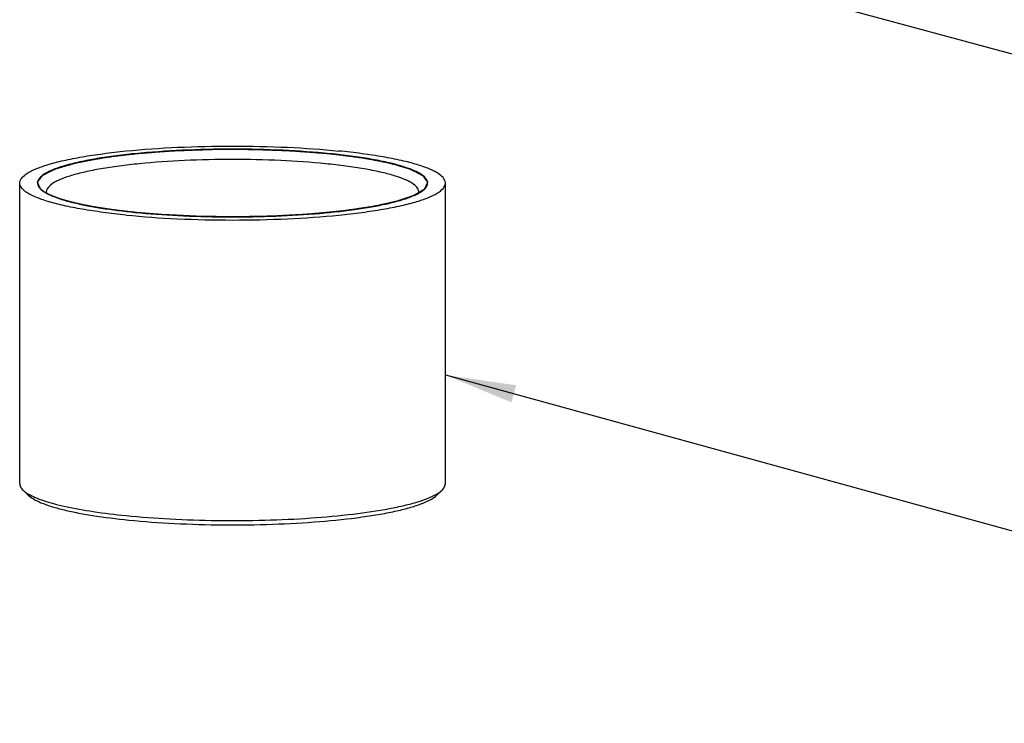
# Model space of a CAD drawing. Units: millimetres. Extents: x 0 to 1072, y 0 to 742.
# Drawn here: x 406 to 462, y 531 to 571 of the extents above; entities that cross this region are included whole.
import ezdxf

# ---------------------------------------------------------------- set-up
doc = ezdxf.new("R2010")
doc.units = ezdxf.units.MM
doc.header["$LTSCALE"] = 58.962078
doc.layers.get('0').update_dxf_attribs({"linetype": 'CONTINUOUS'})
doc.layers.add('__p___', color=7, linetype='CONTINUOUS')
doc.styles.get("Standard").update_dxf_attribs({"font": 'txt', "width": 0.8})
doc.dimstyles.get("Standard").update_dxf_attribs({"dimtxt": 3.5, "dimasz": 4, "dimexe": 1, "dimexo": 0, "dimtad": 1, "dimdsep": 46, "dimtxsty": 'STANDARD', "dimblk": '_FILLED', "dimblk1": '_FILLED', "dimblk2": '_FILLED', "dimcen": 0.09, "dimclrt": 5, "dimadec": 0, "dimazin": 0, "dimtol": 1, "dimtp": 0.01, "dimtm": 0.01, "dimtfac": 1, "dimtofl": 0, "dimtmove": 0, "dimatfit": 3, "dimldrblk": '_FILLED', "dimfxl": 1, "dimtolj": 1, "dimarcsym": 0})

# ---------------------------------------------------------------- blocks, each defined once
blk = doc.blocks.new('_FILLED')
at = {"color": 0, "linetype": 'BYBLOCK'}
blk.add_solid([(0, 0), (-1, 0.125), (-1, -0.125)], dxfattribs=at)

msp = doc.modelspace()

# ---------------------------------------------------------------- linework, layer by layer
at = {"color": 1, "linetype": 'CONTINUOUS'}
for p, q in [((406.208, 544.661), (406.209, 561.6)), ((430.208, 544.66), (430.209, 561.598)), ((407.816, 560.974), (407.812, 560.976)), ((408.448, 560.719), (408.419, 560.729)), ((409.261, 560.489), (409.233, 560.495)), ((410.265, 560.278), (410.237, 560.283)), ((411.434, 560.094), (411.383, 560.101)), ((406.692, 544.007), (406.397, 544.294)), ((429.725, 544.006), (430.02, 544.292))]:
    msp.add_line(p, q, dxfattribs=at)
for points, knots in [([(406.209, 561.6), (406.209, 561.825), (406.503, 562.083), (406.855, 562.278), (407.135, 562.406), (407.459, 562.529), (407.83, 562.648), (408.244, 562.763), (408.878, 562.916), (409.768, 563.089), (410.943, 563.266), (412.735, 563.471), (415.171, 563.639), (418.209, 563.706), (421.248, 563.639), (423.247, 563.5), (424.209, 563.404)], [0, 0, 0, 0, 0.036665, 0.050894, 0.067395, 0.086196, 0.107279, 0.130601, 0.156094, 0.213245, 0.277909, 0.34908, 0.506258, 0.674539, 0.842822, 1, 1, 1, 1]), ([(423.709, 563.253), (422.826, 563.342), (420.992, 563.469), (418.205, 563.531), (415.417, 563.469), (413.183, 563.314), (411.54, 563.126), (410.463, 562.964), (409.519, 562.779), (408.722, 562.577), (408.16, 562.386), (407.798, 562.22), (407.588, 562.102), (407.423, 561.981), (407.302, 561.857), (407.226, 561.729), (407.209, 561.639), (407.209, 561.596)], [0, 0, 0, 0, 0.15707, 0.325233, 0.493378, 0.650391, 0.721468, 0.786027, 0.843066, 0.891754, 0.931499, 0.947937, 0.962104, 0.974088, 0.984093, 0.992505, 1, 1, 1, 1]), ([(407.386, 561.258), (407.376, 561.281), (407.357, 561.326), (407.327, 561.393), (407.302, 561.449), (407.282, 561.494), (407.267, 561.528), (407.255, 561.556), (407.245, 561.578), (407.239, 561.592), (407.234, 561.603), (407.23, 561.612), (407.226, 561.62), (407.223, 561.627), (407.221, 561.633), (407.219, 561.637), (407.217, 561.641), (407.216, 561.643), (407.215, 561.645), (407.214, 561.647), (407.214, 561.648), (407.214, 561.649), (407.213, 561.65), (407.213, 561.65), (407.214, 561.651), (407.215, 561.652), (407.216, 561.654), (407.218, 561.656), (407.22, 561.659), (407.222, 561.662), (407.225, 561.666), (407.23, 561.672), (407.237, 561.682), (407.247, 561.696), (407.26, 561.712), (407.272, 561.729), (407.285, 561.746), (407.302, 561.768), (407.323, 561.796), (407.348, 561.83), (407.373, 561.863), (407.398, 561.897), (407.419, 561.924), (407.435, 561.947), (407.448, 561.963), (407.46, 561.98), (407.471, 561.994), (407.479, 562.005), (407.484, 562.012), (407.489, 562.018), (407.492, 562.022), (407.495, 562.026), (407.498, 562.03), (407.5, 562.033), (407.501, 562.035), (407.502, 562.036), (407.504, 562.038), (407.504, 562.039), (407.505, 562.039), (407.505, 562.04), (407.506, 562.04), (407.506, 562.04), (407.508, 562.041), (407.509, 562.042), (407.513, 562.044), (407.519, 562.047), (407.527, 562.051), (407.538, 562.056), (407.551, 562.063), (407.567, 562.071), (407.589, 562.081), (407.615, 562.095), (407.647, 562.111), (407.69, 562.132), (407.743, 562.158), (407.807, 562.19), (407.871, 562.222), (407.935, 562.254), (407.999, 562.286), (408.052, 562.312), (408.095, 562.334), (408.127, 562.35), (408.159, 562.365), (408.185, 562.379), (408.207, 562.389), (408.22, 562.396), (408.229, 562.401), (408.235, 562.403), (408.239, 562.405), (408.242, 562.407), (408.245, 562.408), (408.246, 562.409), (408.248, 562.41), (408.249, 562.41), (408.25, 562.411), (408.252, 562.411), (408.255, 562.412), (408.259, 562.413), (408.264, 562.415), (408.273, 562.417), (408.283, 562.42), (408.296, 562.424), (408.312, 562.429), (408.333, 562.435), (408.358, 562.442), (408.383, 562.449), (408.417, 562.459), (408.458, 562.471), (408.508, 562.485), (408.558, 562.5), (408.608, 562.514), (408.675, 562.534), (408.759, 562.558), (408.859, 562.587), (408.959, 562.615), (409.042, 562.64), (409.109, 562.659), (409.159, 562.673), (409.209, 562.688), (409.251, 562.7), (409.284, 562.709), (409.309, 562.717), (409.334, 562.724), (409.355, 562.73), (409.372, 562.735), (409.382, 562.738), (409.391, 562.74), (409.397, 562.742), (409.403, 562.744), (409.408, 562.745), (409.412, 562.746), (409.414, 562.747), (409.417, 562.748), (409.42, 562.748), (409.426, 562.749), (409.433, 562.751), (409.45, 562.754), (409.475, 562.758), (409.509, 562.765), (409.542, 562.771), (409.576, 562.777), (409.621, 562.786), (409.677, 562.796), (409.744, 562.809), (409.812, 562.821), (409.901, 562.838), (410.013, 562.859), (410.148, 562.884), (410.282, 562.909), (410.417, 562.934), (410.529, 562.955), (410.619, 562.972), (410.686, 562.985), (410.753, 562.997), (410.809, 563.008), (410.854, 563.016), (410.888, 563.022), (410.916, 563.028), (410.938, 563.032), (410.952, 563.034), (410.964, 563.036), (410.971, 563.038), (410.976, 563.039), (410.98, 563.039), (410.983, 563.04), (410.986, 563.04), (410.992, 563.041), (411, 563.042), (411.014, 563.044), (411.03, 563.046), (411.05, 563.048), (411.077, 563.051), (411.11, 563.055), (411.149, 563.06), (411.202, 563.067), (411.295, 563.078), (411.427, 563.094), (411.586, 563.114), (411.745, 563.133), (411.904, 563.153), (412.063, 563.172), (412.221, 563.191), (412.38, 563.211), (412.513, 563.227), (412.618, 563.24), (412.685, 563.248), (412.731, 563.254), (412.757, 563.257), (412.777, 563.259), (412.794, 563.262), (412.807, 563.263), (412.815, 563.264), (412.822, 563.265), (412.827, 563.266), (412.832, 563.266), (412.84, 563.267), (412.849, 563.267), (412.864, 563.268), (412.883, 563.27), (412.912, 563.272), (412.949, 563.275), (412.994, 563.278), (413.053, 563.283), (413.128, 563.288), (413.217, 563.295), (413.306, 563.302), (413.425, 563.31), (413.574, 563.322), (413.752, 563.335), (413.93, 563.348), (414.109, 563.362), (414.287, 563.375), (414.436, 563.386), (414.555, 563.395), (414.644, 563.402), (414.718, 563.408), (414.778, 563.412), (414.822, 563.415), (414.859, 563.418), (414.884, 563.42), (414.895, 563.421), (414.899, 563.421), (414.903, 563.421), (414.907, 563.422), (414.914, 563.422), (414.924, 563.422), (414.94, 563.423), (414.96, 563.423), (414.983, 563.424), (415.015, 563.425), (415.055, 563.427), (415.118, 563.429), (415.198, 563.432), (415.293, 563.435), (415.42, 563.44), (415.578, 563.445), (415.769, 563.452), (415.959, 563.459), (416.15, 563.466), (416.34, 563.473), (416.499, 563.478), (416.625, 563.483), (416.721, 563.486), (416.816, 563.489), (416.895, 563.492), (416.959, 563.495), (417.006, 563.496), (417.046, 563.498), (417.078, 563.499), (417.097, 563.5), (417.111, 563.5), (417.119, 563.5), (417.128, 563.5), (417.138, 563.5), (417.154, 563.5), (417.175, 563.5), (417.224, 563.5), (417.298, 563.5), (417.397, 563.5), (417.529, 563.5), (417.694, 563.5), (417.891, 563.499), (418.089, 563.499), (418.286, 563.499), (418.484, 563.499), (418.682, 563.499), (418.879, 563.499), (419.044, 563.498), (419.176, 563.498), (419.258, 563.498), (419.324, 563.498), (419.365, 563.498), (419.398, 563.498), (419.419, 563.498), (419.434, 563.497), (419.45, 563.497), (419.47, 563.496), (419.494, 563.495), (419.526, 563.494), (419.581, 563.492), (419.66, 563.489), (419.755, 563.485), (419.882, 563.481), (420.04, 563.475), (420.23, 563.467), (420.42, 563.46), (420.61, 563.453), (420.8, 563.446), (420.99, 563.439), (421.148, 563.433), (421.275, 563.428), (421.37, 563.425), (421.449, 563.422), (421.512, 563.419), (421.552, 563.418), (421.583, 563.416), (421.603, 563.416), (421.619, 563.415), (421.629, 563.415), (421.636, 563.414), (421.644, 563.414), (421.657, 563.413), (421.675, 563.411), (421.705, 563.409), (421.742, 563.406), (421.787, 563.402), (421.847, 563.398), (421.921, 563.392), (422.011, 563.385), (422.13, 563.376), (422.338, 563.36), (422.636, 563.337), (422.994, 563.309), (423.352, 563.281), (423.59, 563.263), (423.709, 563.253)], [0, 0, 0, 0, 0.015625, 0.03125, 0.046875, 0.054688, 0.0625, 0.070312, 0.074219, 0.078125, 0.080078, 0.082031, 0.083984, 0.085938, 0.086914, 0.087891, 0.088867, 0.089355, 0.089844, 0.090332, 0.090576, 0.090698, 0.09082, 0.090942, 0.091064, 0.091309, 0.091797, 0.092285, 0.092773, 0.09375, 0.094727, 0.095703, 0.097656, 0.101562, 0.105469, 0.109375, 0.113281, 0.117188, 0.125, 0.132812, 0.140625, 0.148438, 0.15625, 0.160156, 0.164062, 0.167969, 0.171875, 0.173828, 0.175781, 0.176758, 0.177734, 0.178711, 0.179688, 0.180176, 0.180664, 0.181152, 0.181396, 0.181641, 0.181763, 0.181824, 0.181885, 0.182007, 0.182129, 0.182373, 0.182617, 0.183594, 0.18457, 0.185547, 0.1875, 0.189453, 0.191406, 0.195312, 0.199219, 0.203125, 0.210938, 0.21875, 0.226562, 0.234375, 0.242188, 0.25, 0.253906, 0.257812, 0.261719, 0.265625, 0.267578, 0.269531, 0.270508, 0.270996, 0.271484, 0.271973, 0.272217, 0.272461, 0.272583, 0.272705, 0.272827, 0.272949, 0.273193, 0.273438, 0.273926, 0.274414, 0.275391, 0.276367, 0.277344, 0.279297, 0.28125, 0.283203, 0.285156, 0.289062, 0.292969, 0.296875, 0.300781, 0.304688, 0.3125, 0.320312, 0.328125, 0.335938, 0.339844, 0.34375, 0.347656, 0.351562, 0.353516, 0.355469, 0.357422, 0.359375, 0.360352, 0.361328, 0.361816, 0.362305, 0.362793, 0.363281, 0.363525, 0.363647, 0.36377, 0.364014, 0.364258, 0.364746, 0.365234, 0.367188, 0.369141, 0.371094, 0.373047, 0.375, 0.378906, 0.382812, 0.386719, 0.390625, 0.398438, 0.40625, 0.414062, 0.421875, 0.429688, 0.433594, 0.4375, 0.441406, 0.445312, 0.447266, 0.449219, 0.451172, 0.452148, 0.453125, 0.453613, 0.454102, 0.454346, 0.45459, 0.454712, 0.454834, 0.455078, 0.455566, 0.456055, 0.457031, 0.458008, 0.458984, 0.460938, 0.462891, 0.464844, 0.46875, 0.476562, 0.484375, 0.492188, 0.5, 0.507812, 0.515625, 0.523438, 0.53125, 0.535156, 0.539062, 0.541016, 0.541992, 0.542969, 0.543945, 0.544434, 0.544922, 0.545166, 0.54541, 0.545654, 0.545898, 0.546387, 0.546875, 0.547852, 0.548828, 0.550781, 0.552734, 0.554688, 0.558594, 0.5625, 0.566406, 0.570312, 0.578125, 0.585938, 0.59375, 0.601562, 0.609375, 0.617188, 0.621094, 0.625, 0.628906, 0.630859, 0.632812, 0.634766, 0.635742, 0.635986, 0.63623, 0.636353, 0.636475, 0.636719, 0.637207, 0.637695, 0.638672, 0.639648, 0.640625, 0.642578, 0.644531, 0.648438, 0.652344, 0.65625, 0.664062, 0.671875, 0.679688, 0.6875, 0.695312, 0.703125, 0.707031, 0.710938, 0.714844, 0.71875, 0.720703, 0.722656, 0.724609, 0.725586, 0.726562, 0.727051, 0.727295, 0.727539, 0.728027, 0.728516, 0.729492, 0.730469, 0.734375, 0.738281, 0.742188, 0.75, 0.757812, 0.765625, 0.773438, 0.78125, 0.789062, 0.796875, 0.804688, 0.808594, 0.8125, 0.814453, 0.816406, 0.817383, 0.818359, 0.818848, 0.819336, 0.820312, 0.821289, 0.822266, 0.824219, 0.828125, 0.832031, 0.835938, 0.84375, 0.851562, 0.859375, 0.867188, 0.875, 0.882812, 0.890625, 0.894531, 0.898438, 0.902344, 0.904297, 0.90625, 0.907227, 0.908203, 0.908691, 0.90918, 0.909424, 0.909668, 0.910156, 0.911133, 0.912109, 0.914062, 0.916016, 0.917969, 0.921875, 0.925781, 0.929688, 0.9375, 0.953125, 0.96875, 0.984375, 1, 1, 1, 1]), ([(423.709, 563.253), (423.822, 563.239), (424.048, 563.211), (424.329, 563.176), (424.555, 563.147), (424.724, 563.126), (424.893, 563.105), (425.034, 563.087), (425.146, 563.073), (425.231, 563.063), (425.301, 563.054), (425.358, 563.047), (425.4, 563.042), (425.435, 563.037), (425.463, 563.034), (425.481, 563.031), (425.495, 563.03), (425.504, 563.028), (425.51, 563.028), (425.513, 563.027), (425.516, 563.027), (425.52, 563.026), (425.526, 563.025), (425.533, 563.023), (425.545, 563.021), (425.56, 563.018), (425.578, 563.015), (425.602, 563.01), (425.644, 563.002), (425.704, 562.991), (425.775, 562.978), (425.847, 562.964), (425.918, 562.95), (426.014, 562.932), (426.133, 562.91), (426.277, 562.883), (426.42, 562.855), (426.539, 562.833), (426.635, 562.815), (426.706, 562.801), (426.778, 562.788), (426.837, 562.776), (426.885, 562.767), (426.921, 562.76), (426.951, 562.755), (426.975, 562.75), (426.993, 562.747), (427.008, 562.744), (427.02, 562.742), (427.027, 562.74), (427.033, 562.739), (427.037, 562.738), (427.039, 562.738), (427.041, 562.738), (427.042, 562.737), (427.043, 562.737), (427.047, 562.736), (427.052, 562.734), (427.058, 562.732), (427.065, 562.73), (427.074, 562.728), (427.09, 562.723), (427.113, 562.717), (427.14, 562.709), (427.167, 562.701), (427.194, 562.693), (427.23, 562.682), (427.275, 562.669), (427.347, 562.648), (427.437, 562.622), (427.546, 562.59), (427.654, 562.558), (427.744, 562.532), (427.816, 562.511), (427.87, 562.495), (427.924, 562.479), (427.978, 562.463), (428.024, 562.45), (428.06, 562.44), (428.087, 562.432), (428.109, 562.425), (428.127, 562.42), (428.141, 562.416), (428.154, 562.412), (428.166, 562.409), (428.175, 562.406), (428.18, 562.404), (428.185, 562.403), (428.188, 562.402), (428.191, 562.401), (428.193, 562.401), (428.194, 562.4), (428.195, 562.4), (428.195, 562.4), (428.196, 562.399), (428.197, 562.399), (428.199, 562.398), (428.201, 562.397), (428.204, 562.395), (428.208, 562.393), (428.214, 562.391), (428.221, 562.387), (428.229, 562.383), (428.238, 562.378), (428.249, 562.372), (428.264, 562.365), (428.281, 562.356), (428.304, 562.345), (428.332, 562.33), (428.367, 562.313), (428.401, 562.295), (428.435, 562.278), (428.481, 562.255), (428.538, 562.226), (428.607, 562.191), (428.676, 562.156), (428.733, 562.127), (428.779, 562.104), (428.807, 562.089), (428.83, 562.078), (428.847, 562.069), (428.865, 562.06), (428.882, 562.052), (428.896, 562.044), (428.906, 562.039), (428.912, 562.036), (428.916, 562.034), (428.92, 562.032), (428.924, 562.03), (428.926, 562.029), (428.927, 562.029), (428.927, 562.028), (428.928, 562.028), (428.928, 562.027), (428.929, 562.026), (428.93, 562.025), (428.931, 562.023), (428.933, 562.02), (428.936, 562.016), (428.939, 562.012), (428.944, 562.005), (428.949, 561.998), (428.956, 561.989), (428.965, 561.977), (428.976, 561.961), (428.989, 561.943), (429.002, 561.925), (429.019, 561.9), (429.041, 561.87), (429.067, 561.833), (429.093, 561.797), (429.115, 561.766), (429.133, 561.742), (429.146, 561.724), (429.159, 561.706), (429.17, 561.69), (429.179, 561.678), (429.185, 561.669), (429.191, 561.661), (429.195, 561.655), (429.198, 561.651), (429.201, 561.647), (429.203, 561.644), (429.205, 561.642), (429.206, 561.64), (429.206, 561.639), (429.207, 561.639), (429.207, 561.638), (429.207, 561.638), (429.207, 561.638), (429.206, 561.636), (429.205, 561.635), (429.204, 561.632), (429.203, 561.63), (429.202, 561.627), (429.199, 561.622), (429.195, 561.614), (429.191, 561.605), (429.187, 561.596), (429.182, 561.587), (429.177, 561.574), (429.169, 561.559), (429.158, 561.535), (429.143, 561.504), (429.126, 561.467), (429.109, 561.431), (429.091, 561.394), (429.074, 561.357), (429.051, 561.308), (429.033, 561.271), (429.022, 561.247)], [0, 0, 0, 0, 0.03125, 0.0625, 0.078125, 0.09375, 0.109375, 0.125, 0.132812, 0.140625, 0.148438, 0.152344, 0.15625, 0.160156, 0.162109, 0.164062, 0.165039, 0.166016, 0.166504, 0.166748, 0.166992, 0.16748, 0.167969, 0.168945, 0.169922, 0.171875, 0.173828, 0.175781, 0.179688, 0.1875, 0.195312, 0.203125, 0.210938, 0.21875, 0.234375, 0.25, 0.265625, 0.28125, 0.289062, 0.296875, 0.304688, 0.3125, 0.316406, 0.320312, 0.324219, 0.326172, 0.328125, 0.330078, 0.331055, 0.332031, 0.33252, 0.333008, 0.333252, 0.333374, 0.333496, 0.33374, 0.333984, 0.334961, 0.335938, 0.336914, 0.337891, 0.339844, 0.34375, 0.347656, 0.351562, 0.355469, 0.359375, 0.367188, 0.375, 0.390625, 0.40625, 0.421875, 0.4375, 0.445312, 0.453125, 0.460938, 0.46875, 0.476562, 0.480469, 0.484375, 0.488281, 0.490234, 0.492188, 0.494141, 0.496094, 0.49707, 0.498047, 0.498535, 0.499023, 0.499512, 0.499756, 0.499878, 0.5, 0.500122, 0.500244, 0.500488, 0.500977, 0.501465, 0.501953, 0.50293, 0.503906, 0.505859, 0.507812, 0.509766, 0.511719, 0.515625, 0.519531, 0.523438, 0.53125, 0.539062, 0.546875, 0.554688, 0.5625, 0.578125, 0.59375, 0.609375, 0.625, 0.632812, 0.640625, 0.644531, 0.648438, 0.652344, 0.65625, 0.660156, 0.662109, 0.663086, 0.664062, 0.665039, 0.666016, 0.66626, 0.666504, 0.666626, 0.666748, 0.666992, 0.66748, 0.667969, 0.668945, 0.669922, 0.671875, 0.673828, 0.675781, 0.679688, 0.683594, 0.6875, 0.695312, 0.703125, 0.710938, 0.71875, 0.734375, 0.75, 0.765625, 0.78125, 0.789062, 0.796875, 0.804688, 0.8125, 0.816406, 0.820312, 0.824219, 0.826172, 0.828125, 0.830078, 0.831055, 0.832031, 0.83252, 0.833008, 0.833252, 0.833374, 0.833496, 0.83374, 0.833984, 0.834961, 0.835938, 0.836914, 0.837891, 0.839844, 0.84375, 0.847656, 0.851562, 0.855469, 0.859375, 0.867188, 0.875, 0.890625, 0.90625, 0.921875, 0.9375, 0.953125, 0.96875, 1, 1, 1, 1]), ([(429.209, 561.602), (429.207, 561.809), (428.937, 562.043), (428.613, 562.223), (428.356, 562.34), (428.059, 562.452), (427.583, 562.605), (426.888, 562.781), (425.944, 562.965), (424.868, 563.126), (424.108, 563.213), (423.709, 563.253)], [0, 0, 0, 0, 0.105349, 0.146183, 0.193517, 0.247416, 0.307835, 0.44764, 0.61126, 0.796344, 1, 1, 1, 1]), ([(430.209, 561.598), (430.209, 561.824), (429.916, 562.081), (429.564, 562.277), (429.284, 562.405), (428.96, 562.528), (428.589, 562.647), (428.175, 562.762), (427.541, 562.915), (426.65, 563.088), (425.476, 563.265), (424.645, 563.36), (424.209, 563.404)], [0, 0, 0, 0, 0.105034, 0.145792, 0.193065, 0.246922, 0.307319, 0.374127, 0.447158, 0.610878, 0.796115, 1, 1, 1, 1]), ([(423.459, 562.686), (422.617, 562.77), (420.868, 562.891), (418.209, 562.95), (415.551, 562.892), (413.419, 562.744), (411.851, 562.565), (410.823, 562.411), (409.921, 562.235), (409.258, 562.067), (408.803, 561.92), (408.519, 561.813), (408.275, 561.701), (407.967, 561.53), (407.709, 561.305), (407.709, 561.107)], [0, 0, 0, 0, 0.157181, 0.325463, 0.493746, 0.650925, 0.722097, 0.786761, 0.843912, 0.892721, 0.913803, 0.932605, 0.949106, 0.963334, 1, 1, 1, 1]), ([(428.709, 561.106), (428.709, 561.304), (428.452, 561.529), (428.144, 561.7), (427.899, 561.812), (427.616, 561.919), (427.161, 562.066), (426.497, 562.234), (425.595, 562.41), (424.567, 562.564), (423.841, 562.648), (423.459, 562.686)], [0, 0, 0, 0, 0.105036, 0.145795, 0.193069, 0.246927, 0.307325, 0.447148, 0.610866, 0.796118, 1, 1, 1, 1]), ([(412.209, 559.795), (411.774, 559.838), (410.943, 559.934), (409.768, 560.11), (408.878, 560.283), (408.244, 560.436), (407.83, 560.551), (407.459, 560.67), (407.135, 560.793), (406.855, 560.921), (406.503, 561.117), (406.209, 561.374), (406.209, 561.6)], [0, 0, 0, 0, 0.203885, 0.389122, 0.552842, 0.625873, 0.692681, 0.753078, 0.806935, 0.854208, 0.894966, 1, 1, 1, 1]), ([(407.222, 561.509), (407.228, 561.488), (407.262, 561.395), (407.327, 561.316), (407.382, 561.263)], [0, 0, 0, 0, 0.222845, 1, 1, 1, 1]), ([(412.209, 559.795), (413.172, 559.698), (415.171, 559.56), (418.209, 559.492), (421.248, 559.559), (423.684, 559.727), (425.476, 559.933), (426.65, 560.109), (427.541, 560.282), (428.175, 560.435), (428.589, 560.55), (428.96, 560.669), (429.284, 560.792), (429.563, 560.92), (429.915, 561.116), (430.209, 561.373), (430.209, 561.598)], [0, 0, 0, 0, 0.157178, 0.325461, 0.493742, 0.65092, 0.722091, 0.786755, 0.843906, 0.869399, 0.892721, 0.913804, 0.932605, 0.949106, 0.963335, 1, 1, 1, 1]), ([(429.037, 561.262), (429.088, 561.311), (429.174, 561.412), (429.21, 561.543), (429.209, 561.602)], [0, 0, 0, 0, 0.54834, 1, 1, 1, 1]), ([(407.382, 561.263), (407.463, 561.184), (407.682, 561.034), (408.085, 560.843), (408.606, 560.661), (409.238, 560.488), (409.976, 560.327), (411.141, 560.123), (412.065, 560.01), (412.709, 559.945)], [0, 0, 0, 0, 0.0615, 0.141708, 0.241258, 0.359789, 0.49638, 0.649708, 1, 1, 1, 1]), ([(407.812, 560.976), (407.802, 560.982), (407.78, 560.993), (407.757, 561.005), (407.741, 561.013), (407.734, 561.017), (407.729, 561.02), (407.724, 561.022), (407.715, 561.027), (407.703, 561.034), (407.688, 561.043), (407.674, 561.051), (407.661, 561.058), (407.653, 561.063), (407.648, 561.066), (407.643, 561.068), (407.638, 561.072), (407.629, 561.078), (407.618, 561.085), (407.604, 561.093), (407.593, 561.1), (407.585, 561.105), (407.58, 561.108), (407.577, 561.11), (407.574, 561.112), (407.569, 561.116), (407.561, 561.121), (407.549, 561.129), (407.535, 561.139), (407.523, 561.147), (407.514, 561.154), (407.508, 561.158), (407.504, 561.161), (407.502, 561.162), (407.5, 561.163), (407.498, 561.165), (407.494, 561.168), (407.49, 561.172), (407.482, 561.177), (407.473, 561.184), (407.462, 561.193), (407.453, 561.2), (407.446, 561.206), (407.44, 561.21), (407.435, 561.215), (407.424, 561.225), (407.408, 561.239), (407.394, 561.252), (407.386, 561.258)], [0, 0, 0, 0, 0.0625, 0.125, 0.140625, 0.15625, 0.164062, 0.171875, 0.1875, 0.21875, 0.25, 0.28125, 0.3125, 0.328125, 0.335938, 0.34375, 0.359375, 0.375, 0.40625, 0.4375, 0.46875, 0.484375, 0.492188, 0.5, 0.507812, 0.515625, 0.53125, 0.5625, 0.59375, 0.625, 0.640625, 0.65625, 0.664062, 0.667969, 0.671875, 0.679688, 0.6875, 0.703125, 0.71875, 0.75, 0.78125, 0.8125, 0.828125, 0.84375, 0.859375, 0.875, 0.9375, 1, 1, 1, 1]), ([(408.419, 560.729), (408.406, 560.733), (408.387, 560.74), (408.361, 560.749), (408.345, 560.754), (408.332, 560.759), (408.324, 560.762), (408.319, 560.764), (408.315, 560.765), (408.312, 560.766), (408.307, 560.768), (408.296, 560.772), (408.28, 560.778), (408.259, 560.786), (408.237, 560.794), (408.22, 560.8), (408.207, 560.805), (408.2, 560.807), (408.193, 560.81), (408.185, 560.813), (408.171, 560.819), (408.154, 560.825), (408.137, 560.832), (408.124, 560.837), (408.113, 560.841), (408.105, 560.845), (408.099, 560.847), (408.096, 560.848), (408.093, 560.849), (408.091, 560.85), (408.088, 560.851), (408.083, 560.853), (408.077, 560.856), (408.068, 560.86), (408.057, 560.864), (408.043, 560.87), (408.03, 560.876), (408.019, 560.881), (408.012, 560.884), (408.006, 560.886), (408.002, 560.888), (407.997, 560.89), (407.988, 560.894), (407.974, 560.9), (407.956, 560.908), (407.938, 560.916), (407.923, 560.923), (407.912, 560.928), (407.906, 560.931), (407.9, 560.933), (407.893, 560.937), (407.876, 560.945), (407.85, 560.958), (407.827, 560.969), (407.816, 560.974)], [0, 0, 0, 0, 0.0625, 0.09375, 0.125, 0.140625, 0.15625, 0.164062, 0.167969, 0.171875, 0.179688, 0.1875, 0.21875, 0.25, 0.28125, 0.3125, 0.328125, 0.335938, 0.34375, 0.359375, 0.375, 0.40625, 0.4375, 0.453125, 0.46875, 0.484375, 0.492188, 0.496094, 0.5, 0.503906, 0.507812, 0.515625, 0.53125, 0.546875, 0.5625, 0.59375, 0.625, 0.640625, 0.65625, 0.664062, 0.671875, 0.679688, 0.6875, 0.71875, 0.75, 0.78125, 0.8125, 0.828125, 0.835938, 0.84375, 0.859375, 0.875, 0.9375, 1, 1, 1, 1]), ([(409.233, 560.495), (409.216, 560.5), (409.192, 560.506), (409.159, 560.514), (409.138, 560.519), (409.122, 560.523), (409.112, 560.526), (409.105, 560.528), (409.101, 560.529), (409.096, 560.53), (409.09, 560.531), (409.081, 560.534), (409.069, 560.537), (409.051, 560.542), (409.028, 560.548), (409.004, 560.554), (408.986, 560.559), (408.974, 560.562), (408.965, 560.564), (408.959, 560.566), (408.955, 560.567), (408.953, 560.567), (408.951, 560.568), (408.949, 560.569), (408.943, 560.57), (408.934, 560.573), (408.923, 560.576), (408.912, 560.579), (408.896, 560.583), (408.881, 560.587), (408.866, 560.592), (408.854, 560.595), (408.845, 560.597), (408.838, 560.599), (408.834, 560.6), (408.831, 560.601), (408.828, 560.602), (408.824, 560.603), (408.816, 560.606), (408.805, 560.609), (408.792, 560.612), (408.775, 560.617), (408.758, 560.623), (408.741, 560.628), (408.728, 560.631), (408.715, 560.635), (408.705, 560.638), (408.699, 560.64), (408.696, 560.641), (408.694, 560.641), (408.692, 560.642), (408.689, 560.643), (408.685, 560.644), (408.678, 560.646), (408.669, 560.649), (408.655, 560.653), (408.637, 560.659), (408.619, 560.664), (408.605, 560.669), (408.596, 560.671), (408.589, 560.673), (408.584, 560.675), (408.581, 560.676), (408.578, 560.677), (408.575, 560.678), (408.569, 560.68), (408.559, 560.683), (408.543, 560.688), (408.522, 560.695), (408.489, 560.706), (408.464, 560.714), (408.448, 560.719)], [0, 0, 0, 0, 0.0625, 0.09375, 0.125, 0.140625, 0.15625, 0.164062, 0.167969, 0.171875, 0.179688, 0.1875, 0.203125, 0.21875, 0.25, 0.28125, 0.296875, 0.3125, 0.320312, 0.328125, 0.332031, 0.333984, 0.335938, 0.339844, 0.34375, 0.359375, 0.375, 0.390625, 0.40625, 0.4375, 0.453125, 0.46875, 0.484375, 0.492188, 0.496094, 0.5, 0.503906, 0.507812, 0.515625, 0.53125, 0.546875, 0.5625, 0.59375, 0.609375, 0.625, 0.640625, 0.65625, 0.660156, 0.664062, 0.666016, 0.667969, 0.671875, 0.679688, 0.6875, 0.703125, 0.71875, 0.75, 0.78125, 0.796875, 0.8125, 0.820312, 0.828125, 0.832031, 0.835938, 0.839844, 0.84375, 0.859375, 0.875, 0.90625, 0.9375, 1, 1, 1, 1]), ([(412.709, 559.945), (413.514, 559.864), (415.184, 559.744), (417.731, 559.673), (420.305, 559.705), (422.761, 559.84), (424.666, 560.038), (426.023, 560.248), (426.885, 560.417), (427.624, 560.602), (428.23, 560.8), (428.696, 561.007), (428.946, 561.173), (429.037, 561.262)], [0, 0, 0, 0, 0.146455, 0.303207, 0.461591, 0.612834, 0.748616, 0.80838, 0.861655, 0.907793, 0.946314, 0.976982, 1, 1, 1, 1]), ([(429.022, 561.247), (428.994, 561.23), (428.937, 561.197), (428.853, 561.146), (428.783, 561.104), (428.727, 561.071), (428.685, 561.046), (428.643, 561.02), (428.6, 560.995), (428.565, 560.974), (428.537, 560.958), (428.516, 560.945), (428.495, 560.932), (428.478, 560.922), (428.464, 560.913), (428.453, 560.907), (428.444, 560.902), (428.437, 560.898), (428.432, 560.895), (428.428, 560.892), (428.425, 560.89), (428.423, 560.889), (428.423, 560.889), (428.421, 560.888), (428.418, 560.888), (428.416, 560.887), (428.412, 560.885), (428.408, 560.884), (428.402, 560.882), (428.395, 560.88), (428.383, 560.876), (428.363, 560.869), (428.334, 560.859), (428.299, 560.848), (428.264, 560.836), (428.218, 560.82), (428.16, 560.801), (428.091, 560.778), (428.021, 560.755), (427.952, 560.731), (427.882, 560.708), (427.813, 560.685), (427.743, 560.661), (427.685, 560.642), (427.639, 560.627), (427.604, 560.615), (427.57, 560.603), (427.535, 560.592), (427.506, 560.582), (427.483, 560.574), (427.468, 560.569), (427.457, 560.565), (427.449, 560.563), (427.444, 560.561), (427.44, 560.56), (427.437, 560.559), (427.435, 560.558), (427.432, 560.558), (427.428, 560.557), (427.423, 560.556), (427.416, 560.554), (427.406, 560.552), (427.394, 560.549), (427.378, 560.546), (427.359, 560.542), (427.335, 560.536), (427.312, 560.531), (427.28, 560.524), (427.241, 560.516), (427.178, 560.502), (427.068, 560.478), (426.911, 560.444), (426.754, 560.41), (426.629, 560.383), (426.535, 560.362), (426.44, 560.342), (426.362, 560.325), (426.299, 560.311), (426.252, 560.301), (426.213, 560.292), (426.181, 560.285), (426.158, 560.28), (426.138, 560.276), (426.123, 560.273), (426.113, 560.271), (426.105, 560.269), (426.1, 560.268), (426.097, 560.267), (426.095, 560.267), (426.092, 560.266), (426.089, 560.266), (426.084, 560.265), (426.078, 560.264), (426.068, 560.263), (426.056, 560.261), (426.041, 560.259), (426.022, 560.256), (425.987, 560.251), (425.938, 560.244), (425.88, 560.235), (425.821, 560.227), (425.762, 560.218), (425.684, 560.207), (425.586, 560.192), (425.429, 560.169), (425.272, 560.146), (425.116, 560.124), (424.998, 560.106), (424.881, 560.089), (424.763, 560.072), (424.665, 560.058), (424.587, 560.046), (424.538, 560.039), (424.499, 560.033), (424.474, 560.03), (424.455, 560.027), (424.442, 560.025), (424.434, 560.024), (424.429, 560.023), (424.424, 560.022), (424.417, 560.022), (424.406, 560.021), (424.392, 560.019), (424.37, 560.017), (424.343, 560.015), (424.31, 560.012), (424.266, 560.007), (424.211, 560.002), (424.144, 559.996), (424.078, 559.989), (423.99, 559.981), (423.88, 559.97), (423.748, 559.958), (423.615, 559.945), (423.439, 559.928), (423.218, 559.907), (423.02, 559.888), (422.888, 559.876), (422.822, 559.87), (422.755, 559.863), (422.7, 559.858), (422.656, 559.854), (422.623, 559.851), (422.596, 559.848), (422.574, 559.846), (422.56, 559.845), (422.549, 559.843), (422.54, 559.843), (422.531, 559.842), (422.519, 559.842), (422.504, 559.841), (422.48, 559.839), (422.45, 559.838), (422.402, 559.835), (422.342, 559.832), (422.247, 559.827), (422.127, 559.82), (421.983, 559.812), (421.839, 559.804), (421.695, 559.796), (421.503, 559.786), (421.311, 559.775), (421.119, 559.765), (420.976, 559.757), (420.856, 559.75), (420.76, 559.745), (420.688, 559.741), (420.628, 559.738), (420.58, 559.735), (420.55, 559.733), (420.526, 559.732), (420.511, 559.731), (420.5, 559.73), (420.494, 559.73), (420.488, 559.73), (420.48, 559.73), (420.461, 559.73), (420.432, 559.729), (420.394, 559.728), (420.356, 559.728), (420.305, 559.727), (420.216, 559.725), (420.089, 559.722), (419.936, 559.72), (419.783, 559.717), (419.631, 559.714), (419.427, 559.71), (419.172, 559.705), (418.918, 559.7), (418.714, 559.696), (418.587, 559.694), (418.498, 559.692), (418.447, 559.691), (418.409, 559.69), (418.377, 559.69), (418.352, 559.689), (418.326, 559.689), (418.295, 559.689), (418.245, 559.69), (418.182, 559.691), (418.107, 559.692), (418.032, 559.693), (417.931, 559.695), (417.806, 559.697), (417.656, 559.699), (417.505, 559.701), (417.305, 559.704), (417.054, 559.708), (416.804, 559.712), (416.603, 559.715), (416.478, 559.717), (416.378, 559.718), (416.315, 559.719), (416.265, 559.72), (416.233, 559.721), (416.208, 559.721), (416.19, 559.721), (416.171, 559.722), (416.147, 559.723), (416.116, 559.725), (416.067, 559.727), (416.006, 559.731), (415.932, 559.734), (415.834, 559.739), (415.711, 559.745), (415.564, 559.753), (415.417, 559.76), (415.221, 559.77), (414.975, 559.783), (414.583, 559.803), (414.289, 559.818), (414.092, 559.828)], [0, 0, 0, 0, 0.015625, 0.03125, 0.046875, 0.054688, 0.0625, 0.070312, 0.078125, 0.085938, 0.089844, 0.09375, 0.097656, 0.101562, 0.103516, 0.105469, 0.107422, 0.108398, 0.109375, 0.110352, 0.11084, 0.110962, 0.111084, 0.111328, 0.111572, 0.111816, 0.112305, 0.112793, 0.113281, 0.114258, 0.115234, 0.117188, 0.121094, 0.125, 0.128906, 0.132812, 0.140625, 0.148438, 0.15625, 0.164062, 0.171875, 0.179688, 0.1875, 0.195312, 0.199219, 0.203125, 0.207031, 0.210938, 0.214844, 0.216797, 0.21875, 0.219727, 0.220703, 0.221191, 0.22168, 0.221924, 0.222168, 0.222412, 0.222656, 0.223145, 0.223633, 0.224609, 0.225586, 0.226562, 0.228516, 0.230469, 0.232422, 0.234375, 0.238281, 0.242188, 0.25, 0.265625, 0.28125, 0.289062, 0.296875, 0.304688, 0.3125, 0.316406, 0.320312, 0.324219, 0.326172, 0.328125, 0.330078, 0.331055, 0.332031, 0.33252, 0.333008, 0.333252, 0.333374, 0.333496, 0.33374, 0.333984, 0.334473, 0.334961, 0.335938, 0.336914, 0.337891, 0.339844, 0.34375, 0.347656, 0.351562, 0.355469, 0.359375, 0.367188, 0.375, 0.390625, 0.398438, 0.40625, 0.414062, 0.421875, 0.429688, 0.433594, 0.4375, 0.439453, 0.441406, 0.442383, 0.443359, 0.443848, 0.444092, 0.444336, 0.444824, 0.445312, 0.446289, 0.447266, 0.449219, 0.451172, 0.453125, 0.457031, 0.460938, 0.464844, 0.46875, 0.476562, 0.484375, 0.492188, 0.5, 0.515625, 0.53125, 0.535156, 0.539062, 0.542969, 0.546875, 0.548828, 0.550781, 0.552734, 0.553711, 0.554688, 0.555176, 0.555664, 0.556152, 0.556641, 0.557617, 0.558594, 0.560547, 0.5625, 0.566406, 0.570312, 0.578125, 0.585938, 0.59375, 0.601562, 0.609375, 0.625, 0.632812, 0.640625, 0.648438, 0.652344, 0.65625, 0.660156, 0.662109, 0.664062, 0.665039, 0.666016, 0.666504, 0.666748, 0.666992, 0.66748, 0.667969, 0.669922, 0.671875, 0.673828, 0.675781, 0.679688, 0.6875, 0.695312, 0.703125, 0.710938, 0.71875, 0.734375, 0.75, 0.757812, 0.765625, 0.769531, 0.771484, 0.773438, 0.775391, 0.776367, 0.777344, 0.779297, 0.78125, 0.785156, 0.789062, 0.792969, 0.796875, 0.804688, 0.8125, 0.820312, 0.828125, 0.84375, 0.859375, 0.867188, 0.875, 0.878906, 0.882812, 0.884766, 0.886719, 0.887695, 0.888672, 0.889648, 0.890625, 0.892578, 0.894531, 0.898438, 0.902344, 0.90625, 0.914062, 0.921875, 0.929688, 0.9375, 0.953125, 0.96875, 1, 1, 1, 1]), ([(410.237, 560.283), (410.217, 560.287), (410.188, 560.292), (410.153, 560.299), (410.134, 560.303), (410.119, 560.305), (410.104, 560.308), (410.093, 560.31), (410.086, 560.311), (410.082, 560.312), (410.078, 560.313), (410.073, 560.314), (410.066, 560.315), (410.055, 560.318), (410.041, 560.32), (410.018, 560.325), (409.99, 560.33), (409.963, 560.336), (409.94, 560.34), (409.926, 560.343), (409.915, 560.345), (409.908, 560.346), (409.903, 560.347), (409.901, 560.348), (409.898, 560.348), (409.895, 560.349), (409.888, 560.35), (409.878, 560.352), (409.864, 560.355), (409.85, 560.358), (409.831, 560.362), (409.813, 560.366), (409.794, 560.369), (409.78, 560.372), (409.768, 560.375), (409.76, 560.376), (409.755, 560.377), (409.752, 560.378), (409.748, 560.379), (409.743, 560.38), (409.733, 560.382), (409.72, 560.385), (409.704, 560.388), (409.683, 560.393), (409.657, 560.398), (409.625, 560.405), (409.598, 560.411), (409.577, 560.415), (409.557, 560.42), (409.531, 560.426), (409.501, 560.433), (409.47, 560.44), (409.444, 560.445), (409.426, 560.449), (409.416, 560.452), (409.406, 560.454), (409.394, 560.457), (409.364, 560.464), (409.32, 560.475), (409.281, 560.484), (409.261, 560.489)], [0, 0, 0, 0, 0.0625, 0.09375, 0.109375, 0.125, 0.140625, 0.15625, 0.160156, 0.164062, 0.167969, 0.171875, 0.179688, 0.1875, 0.203125, 0.21875, 0.25, 0.28125, 0.296875, 0.3125, 0.320312, 0.328125, 0.332031, 0.333984, 0.335938, 0.339844, 0.34375, 0.359375, 0.375, 0.390625, 0.40625, 0.4375, 0.453125, 0.46875, 0.484375, 0.492188, 0.496094, 0.5, 0.503906, 0.507812, 0.515625, 0.53125, 0.546875, 0.5625, 0.59375, 0.625, 0.65625, 0.671875, 0.6875, 0.71875, 0.75, 0.78125, 0.8125, 0.828125, 0.835938, 0.84375, 0.859375, 0.875, 0.9375, 1, 1, 1, 1]), ([(411.383, 560.101), (411.36, 560.105), (411.327, 560.109), (411.287, 560.115), (411.265, 560.118), (411.248, 560.12), (411.232, 560.123), (411.219, 560.124), (411.211, 560.126), (411.207, 560.126), (411.204, 560.127), (411.201, 560.127), (411.195, 560.128), (411.188, 560.129), (411.175, 560.131), (411.159, 560.133), (411.133, 560.137), (411.101, 560.142), (411.069, 560.146), (411.043, 560.15), (411.027, 560.153), (411.014, 560.154), (411.006, 560.156), (411.001, 560.156), (410.998, 560.157), (410.995, 560.157), (410.992, 560.158), (410.986, 560.159), (410.98, 560.16), (410.969, 560.161), (410.955, 560.163), (410.939, 560.166), (410.918, 560.169), (410.896, 560.173), (410.875, 560.176), (410.861, 560.178), (410.85, 560.18), (410.842, 560.181), (410.835, 560.182), (410.83, 560.183), (410.826, 560.183), (410.821, 560.184), (410.815, 560.185), (410.808, 560.186), (410.798, 560.188), (410.786, 560.19), (410.771, 560.192), (410.746, 560.196), (410.721, 560.2), (410.697, 560.204), (410.678, 560.207), (410.663, 560.21), (410.651, 560.212), (410.643, 560.213), (410.637, 560.214), (410.633, 560.215), (410.63, 560.215), (410.627, 560.215), (410.623, 560.216), (410.616, 560.217), (410.606, 560.219), (410.593, 560.221), (410.572, 560.225), (410.546, 560.229), (410.521, 560.233), (410.5, 560.237), (410.487, 560.239), (410.477, 560.241), (410.47, 560.242), (410.466, 560.243), (410.463, 560.243), (410.46, 560.244), (410.456, 560.244), (410.45, 560.245), (410.442, 560.247), (410.43, 560.249), (410.414, 560.252), (410.396, 560.255), (410.371, 560.259), (410.327, 560.267), (410.29, 560.274), (410.265, 560.278)], [0, 0, 0, 0, 0.0625, 0.09375, 0.109375, 0.125, 0.140625, 0.15625, 0.160156, 0.164062, 0.166016, 0.167969, 0.171875, 0.179688, 0.1875, 0.203125, 0.21875, 0.25, 0.28125, 0.296875, 0.3125, 0.320312, 0.328125, 0.332031, 0.333984, 0.335938, 0.339844, 0.34375, 0.351562, 0.359375, 0.375, 0.390625, 0.40625, 0.4375, 0.453125, 0.46875, 0.476562, 0.484375, 0.492188, 0.496094, 0.5, 0.503906, 0.507812, 0.515625, 0.523438, 0.53125, 0.546875, 0.5625, 0.59375, 0.609375, 0.625, 0.640625, 0.648438, 0.65625, 0.660156, 0.664062, 0.666016, 0.667969, 0.671875, 0.679688, 0.6875, 0.703125, 0.71875, 0.75, 0.78125, 0.796875, 0.8125, 0.820312, 0.828125, 0.832031, 0.833984, 0.835938, 0.839844, 0.84375, 0.851562, 0.859375, 0.875, 0.890625, 0.90625, 0.9375, 1, 1, 1, 1]), ([(412.709, 559.945), (412.685, 559.947), (412.647, 559.951), (412.604, 559.956), (412.579, 559.958), (412.561, 559.96), (412.542, 559.962), (412.528, 559.964), (412.519, 559.964), (412.515, 559.965), (412.512, 559.965), (412.508, 559.966), (412.502, 559.966), (412.493, 559.967), (412.479, 559.969), (412.461, 559.971), (412.433, 559.974), (412.397, 559.978), (412.354, 559.982), (412.319, 559.986), (412.29, 559.989), (412.262, 559.992), (412.227, 559.996), (412.185, 560.001), (412.15, 560.005), (412.121, 560.008), (412.104, 560.01), (412.09, 560.012), (412.079, 560.013), (412.071, 560.014), (412.064, 560.015), (412.061, 560.015), (412.058, 560.016), (412.056, 560.016), (412.053, 560.016), (412.048, 560.017), (412.041, 560.018), (412.032, 560.019), (412.02, 560.02), (412.005, 560.022), (411.981, 560.025), (411.958, 560.028), (411.934, 560.031), (411.916, 560.033), (411.898, 560.035), (411.885, 560.036), (411.876, 560.037), (411.872, 560.038), (411.869, 560.038), (411.866, 560.039), (411.86, 560.039), (411.852, 560.04), (411.838, 560.042), (411.821, 560.044), (411.794, 560.048), (411.76, 560.052), (411.719, 560.057), (411.678, 560.062), (411.637, 560.067), (411.583, 560.075), (411.515, 560.084), (411.461, 560.091), (411.434, 560.094)], [0, 0, 0, 0, 0.0625, 0.09375, 0.109375, 0.125, 0.140625, 0.15625, 0.160156, 0.164062, 0.166016, 0.167969, 0.171875, 0.179688, 0.1875, 0.203125, 0.21875, 0.25, 0.28125, 0.3125, 0.328125, 0.34375, 0.375, 0.40625, 0.4375, 0.453125, 0.46875, 0.476562, 0.484375, 0.492188, 0.496094, 0.498047, 0.5, 0.501953, 0.503906, 0.507812, 0.515625, 0.523438, 0.53125, 0.546875, 0.5625, 0.59375, 0.609375, 0.625, 0.640625, 0.65625, 0.660156, 0.664062, 0.666016, 0.667969, 0.671875, 0.679688, 0.6875, 0.703125, 0.71875, 0.75, 0.78125, 0.8125, 0.84375, 0.875, 0.9375, 1, 1, 1, 1]), ([(414.092, 559.828), (414.066, 559.83), (414.026, 559.833), (413.979, 559.836), (413.953, 559.838), (413.933, 559.839), (413.916, 559.84), (413.903, 559.841), (413.895, 559.842), (413.888, 559.843), (413.884, 559.843), (413.881, 559.843), (413.877, 559.843), (413.87, 559.844), (413.86, 559.845), (413.845, 559.846), (413.826, 559.847), (413.795, 559.85), (413.757, 559.853), (413.711, 559.856), (413.672, 559.859), (413.641, 559.861), (413.611, 559.864), (413.573, 559.867), (413.528, 559.871), (413.49, 559.874), (413.459, 559.876), (413.44, 559.878), (413.425, 559.879), (413.414, 559.88), (413.404, 559.881), (413.397, 559.881), (413.394, 559.882), (413.391, 559.882), (413.388, 559.882), (413.385, 559.882), (413.38, 559.883), (413.371, 559.884), (413.362, 559.884), (413.349, 559.886), (413.333, 559.887), (413.307, 559.889), (413.281, 559.891), (413.256, 559.894), (413.236, 559.895), (413.22, 559.897), (413.207, 559.898), (413.199, 559.899), (413.193, 559.899), (413.189, 559.9), (413.186, 559.9), (413.182, 559.9), (413.175, 559.901), (413.166, 559.902), (413.151, 559.903), (413.133, 559.905), (413.103, 559.907), (413.066, 559.911), (413.021, 559.915), (412.977, 559.919), (412.932, 559.923), (412.843, 559.932), (412.769, 559.939), (412.709, 559.945)], [0, 0, 0, 0, 0.0625, 0.09375, 0.109375, 0.125, 0.140625, 0.148438, 0.15625, 0.160156, 0.164062, 0.166016, 0.167969, 0.171875, 0.179688, 0.1875, 0.203125, 0.21875, 0.25, 0.28125, 0.3125, 0.328125, 0.34375, 0.375, 0.40625, 0.4375, 0.453125, 0.46875, 0.476562, 0.484375, 0.492188, 0.496094, 0.498047, 0.5, 0.501953, 0.503906, 0.507812, 0.515625, 0.523438, 0.53125, 0.546875, 0.5625, 0.59375, 0.609375, 0.625, 0.640625, 0.648438, 0.65625, 0.660156, 0.664062, 0.666016, 0.667969, 0.671875, 0.679688, 0.6875, 0.703125, 0.71875, 0.75, 0.78125, 0.8125, 0.84375, 0.875, 1, 1, 1, 1]), ([(406.208, 544.661), (406.208, 544.598), (406.249, 544.457), (406.341, 544.347), (406.397, 544.294)], [0, 0, 0, 0, 0.451799, 1, 1, 1, 1]), ([(430.02, 544.292), (430.076, 544.346), (430.168, 544.455), (430.208, 544.596), (430.208, 544.66)], [0, 0, 0, 0, 0.548188, 1, 1, 1, 1]), ([(406.397, 544.294), (406.417, 544.274), (406.511, 544.19), (406.617, 544.119), (406.702, 544.07)], [0, 0, 0, 0, 0.223092, 1, 1, 1, 1]), ([(406.702, 544.07), (406.822, 543.999), (407.101, 543.864), (407.577, 543.688), (408.148, 543.519), (409.08, 543.296), (410.442, 543.057), (411.589, 542.918), (412.208, 542.856)], [0, 0, 0, 0, 0.073851, 0.163434, 0.268577, 0.388723, 0.670481, 1, 1, 1, 1]), ([(429.704, 544.062), (429.736, 544.08), (429.847, 544.148), (429.953, 544.227), (430.02, 544.292)], [0, 0, 0, 0, 0.278765, 1, 1, 1, 1]), ([(406.692, 544.007), (406.779, 543.923), (407.011, 543.764), (407.44, 543.561), (407.994, 543.367), (408.666, 543.183), (409.451, 543.012), (410.69, 542.795), (411.674, 542.674), (412.358, 542.606)], [0, 0, 0, 0, 0.0615, 0.141708, 0.241258, 0.359789, 0.49638, 0.649708, 1, 1, 1, 1]), ([(412.208, 542.856), (413.032, 542.773), (414.74, 542.648), (417.35, 542.565), (420.004, 542.582), (422.568, 542.7), (424.911, 542.911), (426.67, 543.166), (427.875, 543.418), (428.607, 543.611), (429.208, 543.816), (429.557, 543.977), (429.704, 544.062)], [0, 0, 0, 0, 0.140444, 0.290657, 0.443293, 0.590863, 0.726162, 0.842689, 0.892195, 0.93513, 0.97112, 1, 1, 1, 1]), ([(412.358, 542.606), (413.214, 542.52), (414.99, 542.392), (417.699, 542.316), (420.438, 542.351), (423.049, 542.495), (425.076, 542.704), (426.519, 542.928), (427.437, 543.108), (428.222, 543.305), (428.867, 543.515), (429.362, 543.736), (429.628, 543.912), (429.725, 544.006)], [0, 0, 0, 0, 0.146455, 0.303207, 0.461591, 0.612834, 0.748616, 0.80838, 0.861655, 0.907793, 0.946314, 0.976982, 1, 1, 1, 1])]:
    msp.add_open_spline(points, degree=3, knots=knots, dxfattribs=at)
for points in [[(407.209, 561.596), (407.21, 561.567), (407.214, 561.537), (407.222, 561.509)], [(407.709, 561.107), (407.709, 561.084), (407.712, 561.061), (407.717, 561.038)], [(428.701, 561.034), (428.707, 561.058), (428.709, 561.082), (428.709, 561.106)]]:
    msp.add_open_spline(points, degree=3, dxfattribs=at)

# ---------------------------------------------------------------- leaders
at = {"layer": '__p___', "color": 3, "linetype": 'CONTINUOUS'}
for points in [[(427.54, 578.24), (501.648, 558.212)], [(430.209, 550.781), (501.656, 531.151)]]:
    msp.add_leader(points, dimstyle='STANDARD', override={"dimtad": 0}, dxfattribs=at)

doc.saveas('drawing.dxf')
